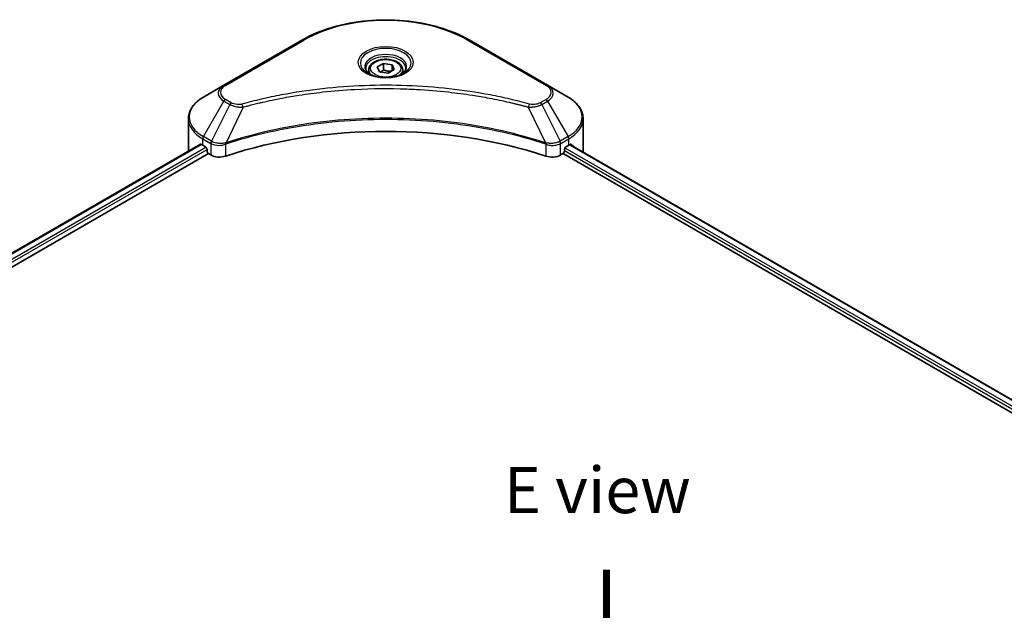
# Model space of a CAD drawing. Units: millimetres. Extents: x 43 to 7728, y 24 to 1288.
# Drawn here: x 203 to 363, y 622 to 718 of the extents above; entities that cross this region are included whole.
import ezdxf

# ---------------------------------------------------------------- set-up
doc = ezdxf.new("R2010")
doc.units = ezdxf.units.MM
doc.header["$LTSCALE"] = 3
for name, color, linetype, lineweight in [('Symbol (ISO)', 7, 'Continuous', 18), ('Visible (ISO)', 7, 'Continuous', 35), ('Visible Narrow (ISO)', 7, 'Continuous', 25)]:
    doc.layers.add(name, color=color, linetype=linetype, lineweight=lineweight)
doc.styles.add('Note Text (TK)', font='txt')

msp = doc.modelspace()

# ---------------------------------------------------------------- linework, layer by layer
at = {"layer": 'Visible (ISO)'}
for p, q in [((249.2086, 714.8174), (236.4807, 707.469)), ((289.0137, 707.469), (276.2858, 714.8174)), ((259.9972, 709.9782), (259.9972, 709.3583)), ((261.353, 710.4389), (262.3736, 711.0281)), ((261.7266, 709.6339), (261.353, 710.4389)), ((262.3736, 711.0281), (263.7678, 710.8124)), ((262.3736, 709.9667), (262.3736, 711.0281)), ((264.1414, 710.0075), (263.1207, 709.4183)), ((263.7678, 710.8124), (264.1414, 710.0075)), ((263.7678, 709.7918), (263.7678, 710.8124)), ((265.4972, 709.9782), (265.4972, 709.3583)), ((263.1207, 709.4183), (261.7266, 709.6339)), ((236.4807, 707.469), (233.1522, 705.5473)), ((292.3421, 705.5473), (289.0137, 707.469)), ((250.9491, 706.1876), (250.9499, 706.1881)), ((274.5447, 706.188), (274.5451, 706.1877)), ((274.7441, 706.1619), (274.7441, 706.1618)), ((275.2237, 706.0975), (275.2237, 706.0975)), ((279.6007, 705.383), (279.6007, 705.3829)), ((279.9248, 705.3208), (279.9248, 705.3208)), ((230.7055, 696.9143), (230.7055, 702.0524)), ((294.7888, 696.9143), (294.7888, 702.0524)), ((157.3998, 654.4498), (232.659, 697.9008)), ((233.0487, 697.7308), (233.5437, 697.445)), ((233.7558, 697.0776), (233.7558, 696.751)), ((236.4911, 697.8404), (236.492, 697.8408)), ((237.1913, 698.2446), (237.194, 698.2462)), ((288.2919, 698.251), (288.3032, 698.2445)), ((289.003, 697.8405), (289.0034, 697.8402)), ((291.7386, 696.751), (291.7386, 697.0776)), ((291.9507, 697.445), (292.4457, 697.7308)), ((292.6464, 697.851), (438.6677, 613.5456)), ((158.5725, 652.854), (233.9679, 696.3836)), ((233.9679, 696.3836), (234.3543, 696.1605)), ((291.1401, 696.1605), (291.5264, 696.3836)), ((291.5264, 696.3836), (437.6325, 612.0292))]:
    msp.add_line(p, q, dxfattribs=at)
for centre, major_axis, ratio, start_param, end_param in [((262.7472, 707.7737), (3.25, 0), 0.57735027, 3.62692282, 3.62701417), ((262.7472, 707.7737), (-2.75, 0), 0.57735027, 0.57230409, 0.57259773), ((262.7472, 707.7737), (-2.75, 0), 0.57735027, 2.56833258, 2.56853998), ((262.7472, 707.7737), (3.25, 0), 0.57735027, 5.7971013, 5.79715332), ((262.7472, 669.9699), (52, 0), 0.57735027, 1.04765332, 2.09393933), ((238.7055, 696.9143), (-8, 0), 0.57735027, 0, 0.03015059), ((238.7055, 700.9968), (8, 0), 0.57735027, 3.88203974, 3.92699082), ((233.5437, 697.2001), (-0.15, 0.2598), 0.57735027, 3.92699082, 5.49778714), ((291.9507, 697.2001), (-0.15, -0.2598), 0.57735027, 3.92699082, 5.49778714), ((286.7888, 700.9968), (8, 0), 0.57735027, 5.49778714, 5.54273822), ((286.7888, 701.4867), (-7.9882, 5.5845), 0.07779162, 3.81387335, 3.90751018), ((286.7888, 701.4867), (-7.9882, 5.5845), 0.07779162, 3.78580803, 3.81387335), ((286.7888, 696.9143), (8, 0), 0.57735027, 6.22013231, 6.28318531), ((233.9679, 696.6285), (-0.15, 0.2598), 0.57735027, 0.78539816, 2.35619449), ((235.7685, 696.977), (2, 0), 0.57735027, 3.92699082, 5.23553198), ((289.7259, 696.977), (2, 0), 0.57735027, 4.18924598, 5.49778714), ((291.5264, 696.6285), (-0.15, -0.2598), 0.57735027, 0.78539816, 2.35619449)]:
    msp.add_ellipse(centre, major_axis=major_axis, ratio=ratio, start_param=start_param, end_param=end_param, dxfattribs=at)
for points, knots in [([(249.2086, 714.8174), (250.6394, 715.6435), (252.2872, 716.3337), (255.8614, 717.3851), (257.7874, 717.7461), (261.7361, 718.1072), (263.7582, 718.1072), (267.7069, 717.7461), (269.633, 717.3851), (273.2072, 716.3337), (274.8549, 715.6435), (276.2858, 714.8174)], [3.14159265, 3.14159265, 3.14159265, 3.14159265, 3.45575192, 3.45575192, 3.76991118, 3.76991118, 4.08407045, 4.08407045, 4.39822972, 4.39822972, 4.71238898, 4.71238898, 4.71238898, 4.71238898]), ([(259.9972, 709.9782), (259.9972, 710.1496), (260.0376, 710.3202), (260.1928, 710.6494), (260.3128, 710.8058), (260.6291, 711.1001), (260.8338, 711.2335), (261.3023, 711.4555), (261.568, 711.5424), (262.1274, 711.6597), (262.4207, 711.6905), (263.0071, 711.6947), (263.3001, 711.6684), (263.8602, 711.5605), (264.1271, 711.4787), (264.6104, 711.2631), (264.8264, 711.1289), (265.1771, 710.8158), (265.3143, 710.6374), (265.4631, 710.293), (265.4972, 710.1359), (265.4972, 709.9782)], [2.35619449, 2.35619449, 2.35619449, 2.35619449, 2.62198886, 2.62198886, 2.91161337, 2.91161337, 3.23970828, 3.23970828, 3.57841915, 3.57841915, 3.91455234, 3.91455234, 4.24911174, 4.24911174, 4.58502719, 4.58502719, 4.92367944, 4.92367944, 5.25327908, 5.25327908, 5.49778714, 5.49778714, 5.49778714, 5.49778714]), ([(260.1214, 709.2633), (260.0877, 709.2873), (260.0554, 709.3117), (259.93, 709.4113), (259.8487, 709.4884), (259.7129, 709.6423), (259.6585, 709.7189), (259.5744, 709.8682), (259.5448, 709.9407), (259.5063, 710.0813), (259.4972, 710.1494), (259.4972, 710.2174)], [1.676424822, 1.676424822, 1.676424822, 1.676424822, 1.727875959, 1.727875959, 1.884955592, 1.884955592, 2.042035225, 2.042035225, 2.199114858, 2.199114858, 2.35619449, 2.35619449, 2.35619449, 2.35619449]), ([(265.9972, 710.2174), (265.9972, 710.1494), (265.9881, 710.0813), (265.9495, 709.9407), (265.9199, 709.8682), (265.8359, 709.7189), (265.7815, 709.6423), (265.6457, 709.4884), (265.5643, 709.4113), (265.439, 709.3117), (265.4067, 709.2873), (265.373, 709.2633)], [5.497787144, 5.497787144, 5.497787144, 5.497787144, 5.654866776, 5.654866776, 5.811946409, 5.811946409, 5.969026042, 5.969026042, 6.126105675, 6.126105675, 6.177556812, 6.177556812, 6.177556812, 6.177556812]), ([(259.8455, 709.4081), (260.1221, 709.2485), (260.4488, 709.1083), (261.1735, 708.887), (261.572, 708.8065), (262.3999, 708.7174), (262.8294, 708.7095), (263.6709, 708.7685), (264.0829, 708.8356), (264.8421, 709.0347), (265.1898, 709.1664), (265.5437, 709.3491), (265.5971, 709.3783), (265.6488, 709.4081)], [4.71238898, 4.71238898, 4.71238898, 4.71238898, 5.01119213, 5.01119213, 5.31351931, 5.31351931, 5.61874121, 5.61874121, 5.92425149, 5.92425149, 6.22732827, 6.22732827, 6.28318531, 6.28318531, 6.28318531, 6.28318531]), ([(233.1522, 705.5473), (232.8549, 705.3756), (232.5787, 705.1892), (232.075, 704.789), (231.8476, 704.5752), (231.4486, 704.123), (231.2769, 703.8845), (230.9969, 703.3869), (230.8886, 703.1277), (230.7428, 702.5965), (230.7055, 702.3245), (230.7055, 702.0524)], [3.141592654, 3.141592654, 3.141592654, 3.141592654, 3.298672286, 3.298672286, 3.455751919, 3.455751919, 3.612831552, 3.612831552, 3.769911184, 3.769911184, 3.926990817, 3.926990817, 3.926990817, 3.926990817]), ([(294.7888, 702.0524), (294.7888, 702.3245), (294.7515, 702.5965), (294.6058, 703.1277), (294.4975, 703.3869), (294.2174, 703.8845), (294.0458, 704.123), (293.6467, 704.5752), (293.4193, 704.789), (292.9157, 705.1892), (292.6394, 705.3756), (292.3421, 705.5473)], [0.785398163, 0.785398163, 0.785398163, 0.785398163, 0.942477796, 0.942477796, 1.099557429, 1.099557429, 1.256637061, 1.256637061, 1.413716694, 1.413716694, 1.570796327, 1.570796327, 1.570796327, 1.570796327]), ([(232.8002, 697.8809), (232.7748, 697.8969), (232.7478, 697.9081), (232.6987, 697.915), (232.6764, 697.9109), (232.659, 697.9008)], [-0.0452461794, -0.0452461794, -0.0452461794, -0.0452461794, -0.0339249805, -0.0339249805, -0.0226147282, -0.0226147282, -0.0226147282, -0.0226147282]), ([(292.8474, 697.8924), (292.8436, 697.8956), (292.8395, 697.8984), (292.8179, 697.9109), (292.7957, 697.915), (292.7465, 697.908), (292.7196, 697.8969), (292.6941, 697.8809)], [-0.0705290281, -0.0705290281, -0.0705290281, -0.0705290281, -0.0678449297, -0.0678449297, -0.056529226, -0.056529226, -0.0452135224, -0.0452135224, -0.0452135224, -0.0452135224])]:
    msp.add_open_spline(points, degree=3, knots=knots, dxfattribs=at)
for points, weights in [([(262.3736, 709.9667), (262.1231, 709.7386), (261.9059, 709.6062)], [2.47907954222, 2.65359322647, 2.66928636516]), ([(263.686, 709.7446), (263.0391, 709.7013), (262.3736, 709.9667)], [1.01523736138, 1.14666441016, 1])]:
    msp.add_rational_spline(points, weights, degree=2, dxfattribs=at)
at = {"layer": 'Visible Narrow (ISO)'}
for p, q in [((236.7307, 707.4442), (249.4586, 714.7927)), ((276.0358, 714.7927), (288.7637, 707.4442)), ((233.1522, 699.1349), (236.4807, 704.8999)), ((236.4807, 704.8999), (237.4261, 704.354)), ((237.6761, 704.6179), (236.7307, 705.1638)), ((280.0713, 705.2922), (280.0713, 705.2923)), ((288.7637, 705.1638), (287.8182, 704.6179)), ((288.0682, 704.354), (289.0137, 704.8999)), ((289.0137, 704.8999), (292.3421, 699.1349)), ((237.4261, 704.354), (234.447, 698.3874)), ((239.6015, 703.9313), (236.8177, 698.1222)), ((238.7114, 703.969), (238.7115, 703.969)), ((242.038, 704.5538), (242.0383, 704.5539)), ((285.8928, 703.9313), (288.6767, 698.1222)), ((286.7828, 703.969), (286.783, 703.9689)), ((288.0682, 704.354), (291.0474, 698.3874)), ((233.0487, 697.7308), (233.0487, 698.7864)), ((233.0487, 698.7864), (234.3434, 698.0389)), ((234.447, 698.3874), (233.1522, 699.1349)), ((292.3421, 699.1349), (291.0474, 698.3874)), ((291.1509, 698.0389), (292.4457, 698.7864)), ((292.4457, 697.7308), (292.4457, 698.7864)), ((157.4876, 654.3991), (232.8002, 697.8809)), ((158.1939, 653.9418), (233.5437, 697.445)), ((158.457, 653.6038), (233.7558, 697.0776)), ((234.3543, 698.0326), (234.3543, 696.1605)), ((234.4611, 697.9747), (234.4613, 697.9748)), ((234.8597, 698.2048), (234.8608, 698.2055)), ((234.9885, 697.7893), (234.9901, 697.7902)), ((236.7677, 695.9767), (236.7677, 697.9415)), ((288.7266, 697.9415), (288.7266, 695.9767)), ((289.7793, 698.0455), (289.7793, 698.0455)), ((290.2916, 697.7497), (290.2919, 697.7495)), ((290.4488, 698.1488), (290.4488, 698.1488)), ((290.8738, 697.9035), (290.8741, 697.9033)), ((291.1401, 696.1605), (291.1401, 698.0326)), ((291.7386, 696.9143), (437.6911, 612.6486)), ((291.8403, 697.3455), (437.9101, 613.012)), ((292.5897, 697.8161), (438.6091, 613.5118)), ((292.6765, 697.8697), (293.3093, 697.5043)), ((292.8222, 697.907), (292.8474, 697.8924))]:
    msp.add_line(p, q, dxfattribs=at)
for centre, major_axis, ratio, start_param, end_param in [((262.7472, 707.1205), (18.7929, 0), 0.57735027, 0.78539816, 2.35619449), ((249.4586, 714.3844), (-0.25, 0.433), 0.57735027, 5.49778714, 6.28318531), ((276.0358, 714.3844), (0.25, 0.433), 0.57735027, 0, 0.78539816), ((262.7472, 711.0834), (-4.1036, 0), 0.57735027, 2.35619449, 7.06858347), ((262.7472, 710.5061), (3.3964, 0), 0.57735027, 5.59811367, 10.10984959), ((262.7472, 710.2174), (-3.25, 0), 0.57735027, 3.14159265, 6.28318531), ((262.7472, 709.9782), (-2.75, 0), 0.57735027, 0, 0.56017967), ((262.7472, 709.9782), (2.75, 0), 0.57735027, 5.72300564, 6.28318531), ((238.7055, 706.1844), (-3.1464, 0), 0.57735027, 5.49778714, 7.06858347), ((238.7055, 706.304), (-2.7929, 0), 0.57735027, 5.49778714, 7.06858347), ((236.7307, 707.036), (-0.25, 0.433), 0.57735027, 5.49778714, 6.28318531), ((288.7637, 707.036), (0.25, 0.433), 0.57735027, 0, 0.78539816), ((286.7888, 706.304), (2.7929, 0), 0.57735027, 5.49778714, 7.06858347), ((286.7888, 706.1844), (3.1464, 0), 0.57735027, 5.49778714, 7.06858347), ((238.7055, 702.3411), (-7.8536, 0), 0.57735027, 5.49778714, 7.06858347), ((236.7307, 704.7556), (-0.25, -0.433), 0.57735027, 3.92699082, 4.71238898), ((288.7637, 704.7556), (0.25, -0.433), 0.57735027, 1.57079633, 2.35619449), ((286.7888, 702.3411), (7.8536, 0), 0.57735027, 5.49778714, 7.06858347), ((237.6761, 704.2097), (-0.25, -0.433), 0.57735027, 3.92699082, 4.71238898), ((239.4041, 704.0087), (0.1326, -0.4821), 0.35119009, 1.31403463, 2.47714191), ((286.0902, 704.0087), (-0.1326, -0.4821), 0.35119009, 3.8060434, 4.96915068), ((287.8182, 704.2097), (0.25, -0.433), 0.57735027, 1.57079633, 2.35619449), ((238.7055, 702.0524), (-8, 0), 0.57735027, 0, 0.78539816), ((286.7888, 702.0524), (8, 0), 0.57735027, 5.49778714, 6.28318531), ((233.4022, 698.9906), (-0.25, -0.433), 0.57735027, 4.71238898, 5.49778714), ((292.0921, 698.9906), (-0.25, 0.433), 0.57735027, 3.92699082, 4.71238898), ((234.697, 698.2431), (0.25, 0.433), 0.57735027, 1.57079633, 2.35619449), ((234.464, 696.8962), (0.842, -1.2173), 0.50851241, 2.30986305, 2.32032383), ((234.7078, 698.2367), (-0.2535, -0.431), 0.57192456, 4.71650889, 5.50242059), ((234.8008, 696.2982), (1.3734, -2.1953), 0.47714906, 2.42080406, 2.42868471), ((236.5179, 698.1915), (-0.2123, 0.4527), 0.32125202, 3.98495359, 4.38504538), ((236.5834, 698.2181), (0.1573, -0.4746), 0.40712817, 0.88674396, 1.23511653), ((288.911, 698.2181), (0.1573, 0.4746), 0.40712817, 1.90647612, 2.25484869), ((288.9765, 698.1915), (-0.2123, -0.4527), 0.32125202, 5.03973231, 5.43982437), ((290.6937, 696.2988), (1.3732, 2.1946), 0.47715929, 0.71303098, 0.72091287), ((290.7865, 698.2367), (-0.2535, 0.431), 0.57192456, 3.92235737, 4.70826907), ((290.7974, 698.2431), (0.25, -0.433), 0.57735027, 0.78539816, 1.57079633), ((291.0304, 696.8962), (0.842, 1.2172), 0.50851095, 0.82129852, 0.83175967)]:
    msp.add_ellipse(centre, major_axis=major_axis, ratio=ratio, start_param=start_param, end_param=end_param, dxfattribs=at)
for centre, major_axis in [((262.7472, 711.203), (-4.4571, 0)), ((262.7472, 710.2232), (2.45, 0))]:
    msp.add_ellipse(centre, major_axis=major_axis, ratio=0.57735027, dxfattribs=at)
for points, knots in [([(286.0902, 704.4169), (285.0529, 704.7023), (282.9472, 705.2355), (278.6267, 706.1451), (273.0548, 706.981), (263.9166, 707.6563), (254.6682, 707.3165), (246.8677, 706.1448), (242.5472, 705.2356), (240.4415, 704.7023), (239.4041, 704.4169)], [0, 0, 0, 0, 0.34472946, 0.68945893, 1.37891786, 2.06837678, 3.44729464, 4.13675357, 4.48148303, 4.82621249, 4.82621249, 4.82621249, 4.82621249]), ([(239.6015, 703.9313), (239.6249, 703.9375), (239.6483, 703.9438), (239.6716, 703.95), (239.8094, 703.9868), (240.0106, 704.0403), (240.1398, 704.0742), (240.2211, 704.0955), (240.2861, 704.1124), (240.3578, 704.131), (240.3909, 704.1396), (240.4258, 704.1487), (240.4659, 704.1591), (241.0436, 704.3091), (241.6494, 704.461), (242.2167, 704.5967), (242.3875, 704.6376), (242.5584, 704.6779), (242.7349, 704.7188), (243.7904, 704.9636), (244.8618, 705.1879), (245.9442, 705.3926), (246.8471, 705.5633), (247.764, 705.7218), (248.6826, 705.865), (249.9663, 706.065), (251.2519, 706.2358), (252.5557, 706.3807), (254.2696, 706.5711), (256.0062, 706.7161), (257.7455, 706.8094), (260.5461, 706.9597), (263.3565, 706.981), (266.1626, 706.879), (266.6922, 706.8598), (267.221, 706.8362), (267.7491, 706.8079), (269.4888, 706.7147), (271.2227, 706.5713), (272.9388, 706.3807), (274.2429, 706.2358), (275.5286, 706.0651), (276.8123, 705.865), (277.7306, 705.7219), (278.6472, 705.5633), (279.55, 705.3925), (280.6323, 705.1878), (281.7036, 704.9635), (282.7595, 704.7188), (282.8457, 704.6988), (282.9319, 704.6787), (283.0179, 704.6584), (283.1025, 704.6385), (283.1869, 704.6185), (283.2712, 704.5984), (283.354, 704.5786), (283.4367, 704.5588), (283.5193, 704.5388), (283.6002, 704.5192), (283.681, 704.4995), (283.7618, 704.4797), (283.8408, 704.4604), (283.9197, 704.4409), (283.9985, 704.4214), (284.0754, 704.4023), (284.1523, 704.3832), (284.2291, 704.3639), (284.301, 704.3459), (284.3729, 704.3278), (284.4448, 704.3096), (284.517, 704.2913), (284.5892, 704.273), (284.6613, 704.2545), (284.7307, 704.2368), (284.7999, 704.219), (284.8692, 704.2012), (284.9293, 704.1857), (284.9893, 704.1701), (285.0493, 704.1545), (285.1116, 704.1384), (285.1738, 704.1221), (285.236, 704.1058), (285.2932, 704.0908), (285.3504, 704.0758), (285.4076, 704.0607), (285.5162, 704.0321), (285.5928, 704.0121), (285.718, 703.9784), (285.7614, 703.9667), (285.8083, 703.954), (285.8458, 703.9439), (285.8615, 703.9397), (285.8771, 703.9355), (285.8928, 703.9313)], [-4.82621249, -4.82621249, -4.82621249, -4.82621249, -4.81844842, -4.81844842, -4.81844842, -4.77269349, -4.77269349, -4.77269349, -4.74390962, -4.74390962, -4.74390962, -4.73061692, -4.73061692, -4.73061692, -4.53913686, -4.53913686, -4.53913686, -4.48148303, -4.48148303, -4.48148303, -4.13675357, -4.13675357, -4.13675357, -3.84919093, -3.84919093, -3.84919093, -3.44729464, -3.44729464, -3.44729464, -2.91901319, -2.91901319, -2.91901319, -2.06837678, -2.06837678, -2.06837678, -1.90783066, -1.90783066, -1.90783066, -1.37891786, -1.37891786, -1.37891786, -0.97698999, -0.97698999, -0.97698999, -0.68945893, -0.68945893, -0.68945893, -0.34472946, -0.34472946, -0.34472946, -0.31656511, -0.31656511, -0.31656511, -0.28890509, -0.28890509, -0.28890509, -0.26177095, -0.26177095, -0.26177095, -0.23519152, -0.23519152, -0.23519152, -0.20920511, -0.20920511, -0.20920511, -0.18386262, -0.18386262, -0.18386262, -0.16011563, -0.16011563, -0.16011563, -0.13625792, -0.13625792, -0.13625792, -0.11332385, -0.11332385, -0.11332385, -0.09343365, -0.09343365, -0.09343365, -0.07279556, -0.07279556, -0.07279556, -0.05381314, -0.05381314, -0.05381314, -0.01773212, -0.01773212, -0.01773212, -0.00521417, -0.00521417, -0.00521417, 0, 0, 0, 0]), ([(237.4261, 704.354), (237.5791, 704.2667), (237.8054, 704.176), (237.9923, 704.1191), (238.0533, 704.1006), (238.1128, 704.0841), (238.1725, 704.0691), (238.298, 704.0375), (238.4233, 704.011), (238.5729, 703.9881), (238.6876, 703.9705), (238.805, 703.957), (238.9242, 703.9473), (238.9757, 703.9431), (239.0275, 703.9396), (239.0796, 703.9368), (239.2522, 703.9276), (239.4279, 703.9258), (239.6015, 703.9313)], [-0.187504168, -0.187504168, -0.187504168, -0.187504168, -0.134326228, -0.134326228, -0.134326228, -0.116955095, -0.116955095, -0.116955095, -0.080358929, -0.080358929, -0.080358929, -0.0522949, -0.0522949, -0.0522949, -0.040179465, -0.040179465, -0.040179465, 0, 0, 0, 0]), ([(239.4041, 704.4169), (239.2832, 704.3837), (239.0234, 704.3403), (238.3922, 704.3388), (237.9287, 704.4721), (237.6761, 704.6179)], [0, 0, 0, 0, 0.040179465, 0.080358929, 0.187504168, 0.187504168, 0.187504168, 0.187504168]), ([(285.8928, 703.9313), (286.0557, 703.9261), (286.2227, 703.9274), (286.3837, 703.9351), (286.4516, 703.9384), (286.5189, 703.9429), (286.5864, 703.9486), (286.7117, 703.9592), (286.8352, 703.974), (286.9552, 703.9932), (287.053, 704.0089), (287.1485, 704.0275), (287.2417, 704.049), (287.3896, 704.083), (287.5123, 704.1187), (287.6423, 704.1642), (287.786, 704.2144), (287.9464, 704.2857), (288.0682, 704.354)], [-0.187502416, -0.187502416, -0.187502416, -0.187502416, -0.149825893, -0.149825893, -0.149825893, -0.133930297, -0.133930297, -0.133930297, -0.104414332, -0.104414332, -0.104414332, -0.080358178, -0.080358178, -0.080358178, -0.04217927, -0.04217927, -0.04217927, 0, 0, 0, 0]), ([(287.8182, 704.6179), (287.6288, 704.5086), (287.2346, 704.3717), (286.6057, 704.3249), (286.2515, 704.3726), (286.0902, 704.4169)], [0, 0, 0, 0, 0.080358178, 0.133930297, 0.187502416, 0.187502416, 0.187502416, 0.187502416]), ([(288.6767, 698.1222), (284.1847, 699.6065), (274.4626, 701.8195), (258.813, 702.4896), (246.0678, 700.8166), (239.0636, 698.8644), (236.8177, 698.1222)], [-5.47772979, -5.47772979, -5.47772979, -5.47772979, -3.91266414, -2.34759848, -0.78253283, 0, 0, 0, 0]), ([(236.8326, 697.9678), (239.0725, 698.7104), (241.4085, 699.3558), (243.8148, 699.8978), (248.6273, 700.9818), (253.7225, 701.6499), (258.8753, 701.8716), (264.0282, 702.0934), (269.2389, 701.8688), (274.2773, 701.2087), (279.3157, 700.5485), (284.182, 699.4529), (288.6618, 697.9678)], [0, 0, 0, 0, 0.78253283, 0.78253283, 0.78253283, 2.34759848, 2.34759848, 2.34759848, 3.91266414, 3.91266414, 3.91266414, 5.47772979, 5.47772979, 5.47772979, 5.47772979]), ([(234.3543, 698.0326), (234.7077, 697.8257), (235.1984, 697.7092), (235.6961, 697.7184), (236.0693, 697.7252), (236.4463, 697.8017), (236.7677, 697.9415)], [-0.196787795, -0.196787795, -0.196787795, -0.196787795, -0.084337626, -0.084337626, -0.084337626, 0, 0, 0, 0]), ([(236.7238, 698.1106), (236.523, 698.0731), (236.3114, 698.0493), (236.1026, 698.0414), (235.9612, 698.036), (235.8201, 698.038), (235.6805, 698.0476), (235.551, 698.0566), (235.4273, 698.0715), (235.3075, 698.0925), (235.0008, 698.1463), (234.6944, 698.2477), (234.4603, 698.3799)], [0, 0, 0, 0, 0.05028531, 0.05028531, 0.05028531, 0.084337626, 0.084337626, 0.084337626, 0.115936047, 0.115936047, 0.115936047, 0.196787795, 0.196787795, 0.196787795, 0.196787795]), ([(288.7266, 697.9415), (288.9409, 697.8483), (289.1792, 697.7827), (289.4253, 697.7478), (289.6714, 697.7129), (289.9253, 697.7087), (290.1687, 697.7341), (290.5338, 697.7721), (290.875, 697.8774), (291.1401, 698.0326)], [-0.196787795, -0.196787795, -0.196787795, -0.196787795, -0.140562711, -0.140562711, -0.140562711, -0.084337626, -0.084337626, -0.084337626, 0, 0, 0, 0]), ([(291.034, 698.3799), (290.8892, 698.2981), (290.7166, 698.2263), (290.5376, 698.1735), (290.4151, 698.1373), (290.288, 698.1087), (290.1532, 698.0867), (290.0369, 698.0676), (289.9175, 698.0542), (289.7962, 698.0465), (289.6868, 698.0396), (289.5759, 698.0375), (289.4648, 698.0396), (289.3749, 698.0413), (289.2851, 698.046), (289.1957, 698.0535), (289.0521, 698.0655), (288.9089, 698.0847), (288.7705, 698.1106)], [0, 0, 0, 0, 0.050060504, 0.050060504, 0.050060504, 0.084337626, 0.084337626, 0.084337626, 0.113903258, 0.113903258, 0.113903258, 0.140562711, 0.140562711, 0.140562711, 0.162131477, 0.162131477, 0.162131477, 0.196787795, 0.196787795, 0.196787795, 0.196787795])]:
    msp.add_open_spline(points, degree=3, knots=knots, dxfattribs=at)
for points in [[(236.8177, 698.1222), (236.7854, 698.1204), (236.7541, 698.1162), (236.7238, 698.1106)], [(236.7677, 697.9415), (236.7892, 697.9516), (236.8109, 697.9606), (236.8326, 697.9678)], [(288.6618, 697.9678), (288.6835, 697.9606), (288.7052, 697.9516), (288.7266, 697.9415)], [(288.7705, 698.1106), (288.7402, 698.1162), (288.709, 698.1204), (288.6767, 698.1222)]]:
    msp.add_open_spline(points, degree=3, dxfattribs=at)

# ---------------------------------------------------------------- texts
at = {"layer": 'Symbol (ISO)', "color": 7, "insert": (297.0902, 641.8097), "char_height": 7.5, "attachment_point": 5, "line_spacing_factor": 1.5, "style": 'Note Text (TK)'}
msp.add_mtext('\\fＭＳ Ｐゴシック|b0|i0;E view', dxfattribs=at)
at = {"layer": 'Symbol (ISO)', "color": 7, "insert": (298.3534, 629.5232), "char_height": 12, "attachment_point": 4, "rotation": 270, "line_spacing_factor": 1.5, "style": 'Note Text (TK)'}
msp.add_mtext('\\fＭＳ Ｐゴシック|b0|i0;{\\H12.0000;→}', dxfattribs=at)

doc.saveas('drawing.dxf')
